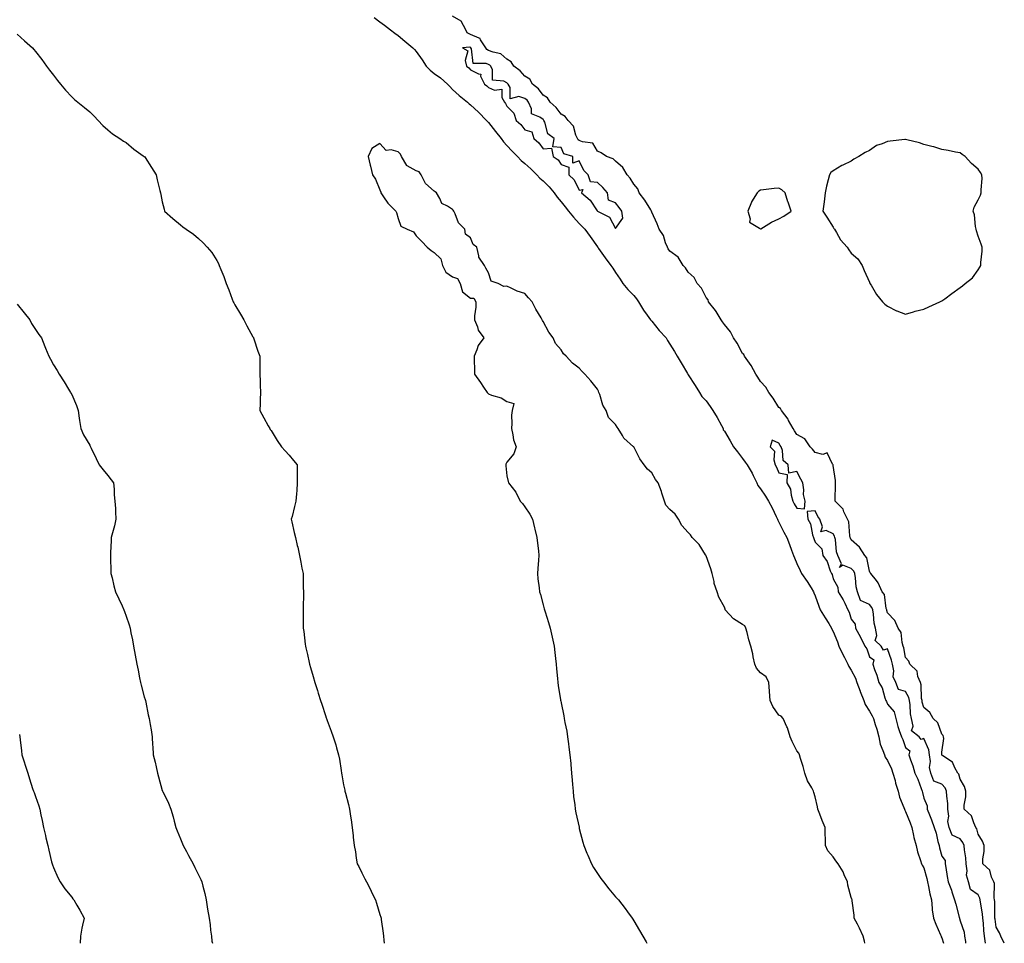
# Model space of a CAD drawing. Units: inches. Extents: x 979043 to 981683, y 7345418 to 7348058.
# Drawn here: x 980779 to 981322, y 7345418 to 7345927 of the extents above; entities that cross this region are included whole.
import ezdxf

# ---------------------------------------------------------------- set-up
doc = ezdxf.new("R2010")
doc.units = ezdxf.units.IN
doc.header["$MEASUREMENT"] = 0
doc.layers.add('Contour_97907345', color=7, linetype='Continuous', true_color=0x9e450e)

msp = doc.modelspace()

# ---------------------------------------------------------------- linework, layer by layer
at = {"layer": 'Contour_97907345'}
for points in [[(980974.88, 7345928.75, 3291), (980978.05, 7345926.38, 3291), (980980.65, 7345924.52, 3291), (980983.9, 7345921.92, 3291), (980986.25, 7345920.12, 3291), (980988.05, 7345918.72, 3291), (980991.84, 7345915.71, 3291), (980996.16, 7345911.92, 3291), (980997.14, 7345911.01, 3291), (980998.05, 7345909.93, 3291), (981001.45, 7345905.32, 3291), (981003.6, 7345901.92, 3291), (981005.85, 7345899.72, 3291), (981008.05, 7345897.77, 3291), (981011.49, 7345895.35, 3291), (981015.34, 7345891.92, 3291), (981016.7, 7345890.58, 3291), (981018.05, 7345889.03, 3291), (981021.71, 7345885.58, 3291), (981026.33, 7345881.92, 3291), (981027.28, 7345881.15, 3291), (981028.05, 7345880.58, 3291), (981032.53, 7345876.41, 3291), (981036.93, 7345871.92, 3291), (981038.05, 7345870.79, 3291), (981041.88, 7345865.75, 3291), (981044.92, 7345861.92, 3291), (981046.32, 7345860.19, 3291), (981048.05, 7345858.14, 3291), (981051.06, 7345854.93, 3291), (981053.87, 7345851.92, 3291), (981056.02, 7345849.89, 3291), (981058.05, 7345848.12, 3291), (981061.28, 7345845.15, 3291), (981064.68, 7345841.92, 3291), (981066.23, 7345840.1, 3291), (981068.05, 7345838.63, 3291), (981071.33, 7345835.2, 3291), (981074.17, 7345831.92, 3291), (981075.76, 7345829.63, 3291), (981078.05, 7345827, 3291), (981080.31, 7345824.18, 3291), (981082.16, 7345821.92, 3291), (981084.77, 7345818.63, 3291), (981088.05, 7345814.98, 3291), (981089.54, 7345813.42, 3291), (981091.04, 7345811.92, 3291), (981093.98, 7345807.85, 3291), (981098.05, 7345802.16, 3291), (981098.15, 7345802.02, 3291), (981098.22, 7345801.92, 3291), (981098.66, 7345801.32, 3291), (981102.33, 7345796.2, 3291), (981105.37, 7345791.92, 3291), (981106.48, 7345790.35, 3291), (981108.05, 7345788.11, 3291), (981110.52, 7345784.39, 3291), (981112.12, 7345781.92, 3291), (981114.72, 7345778.59, 3291), (981118.05, 7345775.34, 3291), (981119.68, 7345773.55, 3291), (981120.72, 7345771.92, 3291), (981123.38, 7345767.25, 3291), (981125.51, 7345764.46, 3291), (981127.37, 7345761.92, 3291), (981127.59, 7345761.47, 3291), (981128.05, 7345761.09, 3291), (981132.18, 7345756.05, 3291), (981135.92, 7345751.92, 3291), (981136.6, 7345750.47, 3291), (981138.05, 7345748.49, 3291), (981140.54, 7345744.41, 3291), (981142.06, 7345741.92, 3291), (981144.3, 7345738.17, 3291), (981147.64, 7345732.33, 3291), (981147.87, 7345731.92, 3291), (981147.91, 7345731.79, 3291), (981148.05, 7345731.64, 3291), (981151.88, 7345725.75, 3291), (981154.39, 7345721.92, 3291), (981155.69, 7345719.55, 3291), (981158.05, 7345717.24, 3291), (981160.26, 7345714.13, 3291), (981161.69, 7345711.92, 3291), (981164.08, 7345707.95, 3291), (981166.39, 7345703.58, 3291), (981167.31, 7345701.92, 3291), (981167.45, 7345701.33, 3291), (981168.05, 7345700.48, 3291), (981171.22, 7345695.09, 3291), (981173.09, 7345691.92, 3291), (981175.31, 7345689.18, 3291), (981178.05, 7345685.51, 3291), (981179.58, 7345683.45, 3291), (981180.63, 7345681.92, 3291), (981183.38, 7345677.25, 3291), (981183.96, 7345676.01, 3291), (981186.02, 7345671.92, 3291), (981186.58, 7345670.44, 3291), (981188.05, 7345668.74, 3291), (981190.78, 7345664.65, 3291), (981192.42, 7345661.92, 3291), (981194.38, 7345658.25, 3291), (981196.62, 7345653.35, 3291), (981197.32, 7345651.92, 3291), (981197.47, 7345651.34, 3291), (981198.05, 7345650.23, 3291), (981200.94, 7345644.81, 3291), (981202.47, 7345641.92, 3291), (981204.06, 7345637.93, 3291), (981205.1, 7345634.87, 3291), (981206.18, 7345631.92, 3291), (981206.72, 7345630.6, 3291), (981208.05, 7345627.47, 3291), (981209.78, 7345623.65, 3291), (981210.63, 7345621.92, 3291), (981213.77, 7345617.65, 3291), (981215.92, 7345614.05, 3291), (981217.26, 7345611.92, 3291), (981217.46, 7345611.33, 3291), (981218.05, 7345609.73, 3291), (981220.12, 7345603.99, 3291), (981220.97, 7345601.92, 3291), (981223.66, 7345597.52, 3291), (981225.64, 7345594.34, 3291), (981227.13, 7345591.92, 3291), (981227.41, 7345591.28, 3291), (981228.05, 7345590.06, 3291), (981230.46, 7345584.33, 3291), (981231.28, 7345581.92, 3291), (981233.42, 7345577.3, 3291), (981234.29, 7345575.67, 3291), (981236.22, 7345571.92, 3291), (981236.73, 7345570.61, 3291), (981238.05, 7345568.68, 3291), (981240.38, 7345564.26, 3291), (981241.14, 7345561.92, 3291), (981242.96, 7345557.01, 3291), (981243.01, 7345556.88, 3291), (981244.98, 7345551.92, 3291), (981245.78, 7345549.66, 3291), (981248.05, 7345546.02, 3291), (981249.59, 7345543.46, 3291), (981250.34, 7345541.92, 3291), (981251.27, 7345538.7, 3291), (981252.22, 7345536.09, 3291), (981253.19, 7345531.92, 3291), (981254.05, 7345527.92, 3291), (981255.55, 7345524.42, 3291), (981256.32, 7345521.92, 3291), (981256.73, 7345520.6, 3291), (981258.05, 7345518.76, 3291), (981260.3, 7345514.17, 3291), (981261.04, 7345511.92, 3291), (981262.21, 7345507.76, 3291), (981262.53, 7345506.41, 3291), (981263.96, 7345501.92, 3291), (981264.72, 7345498.59, 3291), (981267.1, 7345492.87, 3291), (981267.4, 7345491.92, 3291), (981267.55, 7345491.43, 3291), (981268.05, 7345490.77, 3291), (981270.6, 7345484.47, 3291), (981271.44, 7345481.92, 3291), (981272.42, 7345477.55, 3291), (981272.55, 7345476.42, 3291), (981273.88, 7345471.92, 3291), (981274.5, 7345468.37, 3291), (981276.29, 7345463.68, 3291), (981276.73, 7345461.92, 3291), (981277.2, 7345461.07, 3291), (981278.05, 7345459.56, 3291), (981279.82, 7345453.69, 3291), (981280.13, 7345451.92, 3291), (981280.71, 7345449.27, 3291), (981281.44, 7345445.31, 3291), (981282.23, 7345441.92, 3291), (981282.73, 7345437.24, 3291), (981282.65, 7345436.52, 3291), (981283.45, 7345431.92, 3291), (981284.75, 7345428.61, 3291), (981287.24, 7345422.73, 3291), (981287.57, 7345421.92, 3291), (981287.68, 7345421.55, 3291), (981288.05, 7345420.94, 3291), (981288.92, 7345418, 3291)], [(981322.46, 7345418, 3291), (981320.46, 7345421.92, 3291), (981319.9, 7345423.77, 3291), (981318.05, 7345426.92, 3291), (981317.36, 7345431.23, 3291), (981317.29, 7345431.92, 3291), (981317.22, 7345432.75, 3291), (981317.19, 7345441.07, 3291), (981317.11, 7345441.92, 3291), (981316.88, 7345443.1, 3291), (981317.04, 7345450.91, 3291), (981316.68, 7345451.92, 3291), (981315.48, 7345454.49, 3291), (981314.5, 7345458.37, 3291), (981310.61, 7345461.92, 3291), (981310.65, 7345464.52, 3291), (981311.34, 7345468.63, 3291), (981311.38, 7345471.92, 3291), (981310.51, 7345474.38, 3291), (981308.05, 7345478.15, 3291), (981307.3, 7345481.17, 3291), (981306.82, 7345481.92, 3291), (981305.59, 7345484.39, 3291), (981304.39, 7345488.26, 3291), (981300.29, 7345491.92, 3291), (981300.33, 7345494.2, 3291), (981301.26, 7345498.71, 3291), (981301.29, 7345501.92, 3291), (981300.56, 7345504.43, 3291), (981298.05, 7345508.47, 3291), (981297.36, 7345511.23, 3291), (981296.8, 7345511.92, 3291), (981295.11, 7345514.86, 3291), (981293.96, 7345517.83, 3291), (981288.58, 7345521.39, 3291), (981288.05, 7345521.8, 3291), (981288.01, 7345521.88, 3291), (981288.01, 7345521.92, 3291), (981288, 7345521.97, 3291), (981288.05, 7345523.47, 3291), (981289.06, 7345530.91, 3291), (981288.98, 7345531.92, 3291), (981288.7, 7345532.57, 3291), (981288.05, 7345533.38, 3291), (981285.82, 7345539.69, 3291), (981283.26, 7345541.92, 3291), (981281.38, 7345545.25, 3291), (981278.05, 7345548.12, 3291), (981277.23, 7345551.1, 3291), (981277.1, 7345551.92, 3291), (981276.85, 7345553.12, 3291), (981276.66, 7345560.53, 3291), (981276.18, 7345561.92, 3291), (981274.84, 7345565.13, 3291), (981274.32, 7345568.18, 3291), (981270.44, 7345571.92, 3291), (981269.71, 7345573.58, 3291), (981268.05, 7345575.67, 3291), (981267.05, 7345580.92, 3291), (981266.75, 7345581.92, 3291), (981266.12, 7345583.86, 3291), (981265.51, 7345589.38, 3291), (981263.87, 7345591.92, 3291), (981262.14, 7345596.01, 3291), (981258.05, 7345600.31, 3291), (981257.65, 7345601.52, 3291), (981257.58, 7345601.92, 3291), (981257.32, 7345602.65, 3291), (981256.45, 7345610.32, 3291), (981255.14, 7345611.92, 3291), (981252.97, 7345616.84, 3291), (981251.93, 7345618.04, 3291), (981248.76, 7345621.92, 3291), (981248.52, 7345622.38, 3291), (981248.05, 7345623.27, 3291), (981246.71, 7345630.58, 3291), (981245.57, 7345631.92, 3291), (981242.62, 7345636.49, 3291), (981238.05, 7345640.48, 3291), (981237.56, 7345641.43, 3291), (981237.44, 7345641.92, 3291), (981237.21, 7345642.76, 3291), (981236.65, 7345650.52, 3291), (981235.95, 7345651.92, 3291), (981234.02, 7345655.95, 3291), (981233.57, 7345657.44, 3291), (981229.24, 7345661.92, 3291), (981229.23, 7345663.1, 3291), (981229.36, 7345670.62, 3291), (981229.35, 7345671.92, 3291), (981229.4, 7345673.27, 3291), (981228.05, 7345681.5, 3291), (981228.01, 7345681.88, 3291), (981227.98, 7345681.92, 3291), (981227.65, 7345682.32, 3291), (981224.72, 7345688.59, 3291), (981222.3, 7345687.67, 3291), (981218.05, 7345688.67, 3291), (981216.68, 7345690.55, 3291), (981215.34, 7345691.92, 3291), (981212.47, 7345696.35, 3291), (981208.05, 7345698.68, 3291), (981206.75, 7345700.62, 3291), (981205.92, 7345701.92, 3291), (981203.52, 7345706.45, 3291), (981203.24, 7345707.1, 3291), (981199.54, 7345711.92, 3291), (981199.09, 7345712.96, 3291), (981198.05, 7345713.64, 3291), (981194.9, 7345718.77, 3291), (981192.49, 7345721.92, 3291), (981190.99, 7345724.86, 3291), (981188.05, 7345727.84, 3291), (981186.51, 7345730.38, 3291), (981185.48, 7345731.92, 3291), (981182.9, 7345736.77, 3291), (981181.93, 7345738.04, 3291), (981179.1, 7345741.92, 3291), (981178.84, 7345742.72, 3291), (981178.05, 7345743.29, 3291), (981175.11, 7345748.99, 3291), (981173.02, 7345751.92, 3291), (981171.37, 7345755.24, 3291), (981168.05, 7345759.3, 3291), (981167.01, 7345760.88, 3291), (981166.25, 7345761.92, 3291), (981163.47, 7345766.5, 3291), (981163.17, 7345767.04, 3291), (981159.35, 7345771.92, 3291), (981159.14, 7345773.01, 3291), (981158.05, 7345774.17, 3291), (981155.49, 7345779.36, 3291), (981153.13, 7345781.92, 3291), (981151.47, 7345785.34, 3291), (981148.05, 7345788.12, 3291), (981146.65, 7345790.52, 3291), (981145.32, 7345791.92, 3291), (981142.61, 7345796.48, 3291), (981138.05, 7345799.74, 3291), (981137.14, 7345801.01, 3291), (981136.65, 7345801.92, 3291), (981135.64, 7345804.33, 3291), (981134.53, 7345808.41, 3291), (981132.01, 7345811.92, 3291), (981131.05, 7345814.91, 3291), (981128.05, 7345821.31, 3291), (981127.9, 7345821.77, 3291), (981127.83, 7345821.92, 3291), (981127.41, 7345822.56, 3291), (981124.11, 7345827.98, 3291), (981120.97, 7345831.92, 3291), (981120.28, 7345834.14, 3291), (981118.05, 7345836.8, 3291), (981116.17, 7345840.04, 3291), (981114.42, 7345841.92, 3291), (981112.05, 7345845.93, 3291), (981108.05, 7345849.44, 3291), (981106.77, 7345850.65, 3291), (981102.96, 7345851.92, 3291), (981100.09, 7345853.97, 3291), (981098.05, 7345854.93, 3291), (981095.42, 7345859.3, 3291), (981089.89, 7345860.08, 3291), (981088.05, 7345860.91, 3291), (981087.41, 7345861.28, 3291), (981087, 7345861.92, 3291), (981086.12, 7345863.85, 3291), (981084.83, 7345868.7, 3291), (981081.85, 7345871.92, 3291), (981080.29, 7345874.16, 3291), (981078.05, 7345875.29, 3291), (981075.21, 7345879.08, 3291), (981071.92, 7345881.92, 3291), (981070.53, 7345884.4, 3291), (981068.05, 7345885.92, 3291), (981065.53, 7345889.4, 3291), (981062.3, 7345891.92, 3291), (981060.76, 7345894.63, 3291), (981058.05, 7345896.24, 3291), (981055.42, 7345899.29, 3291), (981051.9, 7345901.92, 3291), (981050.45, 7345904.32, 3291), (981048.05, 7345905.63, 3291), (981044.84, 7345908.7, 3291), (981040.45, 7345909.52, 3291), (981038.05, 7345910.52, 3291), (981037.09, 7345910.96, 3291), (981036.57, 7345911.92, 3291), (981033.59, 7345916.39, 3291), (981033.3, 7345917.17, 3291), (981032.77, 7345917.2, 3291), (981028.05, 7345919.32, 3291), (981026.27, 7345920.14, 3291), (981025.38, 7345921.92, 3291), (981022.82, 7345926.69, 3291), (981018.05, 7345929.36, 3291)], [(980778.05, 7345919.54, 3290), (980781.99, 7345915.86, 3290), (980786.37, 7345911.92, 3290), (980787.17, 7345911.04, 3290), (980788.05, 7345909.98, 3290), (980791.56, 7345905.43, 3290), (980794.21, 7345901.92, 3290), (980795.81, 7345899.68, 3290), (980798.05, 7345896.94, 3290), (980800.16, 7345894.02, 3290), (980801.92, 7345891.92, 3290), (980804.67, 7345888.54, 3290), (980808.05, 7345884.86, 3290), (980809.55, 7345883.42, 3290), (980811.46, 7345881.92, 3290), (980815.12, 7345878.99, 3290), (980818.05, 7345876.65, 3290), (980820.37, 7345874.24, 3290), (980822.75, 7345871.92, 3290), (980825.28, 7345869.15, 3290), (980828.05, 7345866.64, 3290), (980830.64, 7345864.51, 3290), (980834.6, 7345861.92, 3290), (980836.67, 7345860.55, 3290), (980838.05, 7345859.74, 3290), (980842.28, 7345856.14, 3290), (980847.56, 7345852.41, 3290), (980848.05, 7345852.05, 3290), (980848.12, 7345851.99, 3290), (980848.21, 7345851.92, 3290), (980848.5, 7345851.48, 3290), (980852.04, 7345845.91, 3290), (980854.67, 7345841.92, 3290), (980855.19, 7345839.06, 3290), (980856.71, 7345833.25, 3290), (980856.99, 7345831.92, 3290), (980857.17, 7345831.04, 3290), (980858.05, 7345826.92, 3290), (980859.01, 7345822.88, 3290), (980859.28, 7345821.92, 3290), (980863.92, 7345817.79, 3290), (980868.05, 7345814.23, 3290), (980869.36, 7345813.22, 3290), (980871.17, 7345811.92, 3290), (980875.33, 7345809.19, 3290), (980878.05, 7345806.8, 3290), (980880.61, 7345804.48, 3290), (980882.87, 7345801.92, 3290), (980885.28, 7345799.14, 3290), (980888.05, 7345794.7, 3290), (980889.05, 7345792.91, 3290), (980889.46, 7345791.92, 3290), (980890.35, 7345789.62, 3290), (980892.01, 7345785.87, 3290), (980893.26, 7345781.92, 3290), (980894.65, 7345778.52, 3290), (980896.58, 7345773.4, 3290), (980897.15, 7345771.92, 3290), (980897.44, 7345771.32, 3290), (980898.05, 7345770.21, 3290), (980901.13, 7345765, 3290), (980902.95, 7345761.92, 3290), (980904.65, 7345758.52, 3290), (980908.05, 7345752.5, 3290), (980908.26, 7345752.13, 3290), (980908.36, 7345751.92, 3290), (980908.53, 7345751.45, 3290), (980910.82, 7345744.7, 3290), (980911.76, 7345741.92, 3290), (980911.78, 7345738.19, 3290), (980911.75, 7345735.62, 3290), (980911.77, 7345731.92, 3290), (980911.97, 7345728.01, 3290), (980912.07, 7345725.94, 3290), (980912.27, 7345721.92, 3290), (980912.07, 7345717.9, 3290), (980911.98, 7345715.85, 3290), (980911.83, 7345711.92, 3290), (980913.97, 7345707.84, 3290), (980916.44, 7345703.53, 3290), (980917.35, 7345701.92, 3290), (980917.59, 7345701.46, 3290), (980918.05, 7345700.81, 3290), (980921.42, 7345695.29, 3290), (980923.81, 7345691.92, 3290), (980925.75, 7345689.62, 3290), (980928.05, 7345687.35, 3290), (980930.45, 7345684.32, 3290), (980932.41, 7345681.92, 3290), (980932.44, 7345677.53, 3290), (980932.41, 7345676.28, 3290), (980932.48, 7345671.92, 3290), (980932.24, 7345667.73, 3290), (980932.01, 7345665.88, 3290), (980931.73, 7345661.92, 3290), (980930.98, 7345658.99, 3290), (980929.59, 7345653.46, 3290), (980929.2, 7345651.92, 3290), (980929.56, 7345650.4, 3290), (980930.81, 7345644.68, 3290), (980931.53, 7345641.92, 3290), (980932.51, 7345637.46, 3290), (980932.72, 7345636.59, 3290), (980933.67, 7345631.92, 3290), (980934.42, 7345628.29, 3290), (980935.06, 7345624.91, 3290), (980935.68, 7345621.92, 3290), (980935.77, 7345619.64, 3290), (980935.76, 7345614.21, 3290), (980935.85, 7345611.92, 3290), (980935.83, 7345609.7, 3290), (980935.75, 7345604.22, 3290), (980935.72, 7345601.92, 3290), (980935.74, 7345599.61, 3290), (980935.8, 7345594.17, 3290), (980935.82, 7345591.92, 3290), (980936.04, 7345589.91, 3290), (980936.88, 7345583.09, 3290), (980937.01, 7345581.92, 3290), (980937.2, 7345581.07, 3290), (980938.05, 7345577.27, 3290), (980939.05, 7345572.92, 3290), (980939.3, 7345571.92, 3290), (980939.81, 7345570.16, 3290), (980941.28, 7345565.16, 3290), (980942.21, 7345561.92, 3290), (980943.58, 7345557.45, 3290), (980944.06, 7345555.91, 3290), (980945.29, 7345551.92, 3290), (980945.96, 7345549.84, 3290), (980948.05, 7345543.68, 3290), (980948.51, 7345542.38, 3290), (980948.68, 7345541.92, 3290), (980949.05, 7345540.92, 3290), (980951.2, 7345535.07, 3290), (980952.36, 7345531.92, 3290), (980953.68, 7345527.56, 3290), (980954.17, 7345525.8, 3290), (980955.31, 7345521.92, 3290), (980955.72, 7345519.58, 3290), (980956.65, 7345513.31, 3290), (980956.9, 7345511.92, 3290), (980957.06, 7345510.93, 3290), (980958.05, 7345505.45, 3290), (980958.66, 7345502.53, 3290), (980958.79, 7345501.92, 3290), (980959.06, 7345500.91, 3290), (980960.65, 7345494.52, 3290), (980961.36, 7345491.92, 3290), (980961.87, 7345488.11, 3290), (980962.23, 7345486.09, 3290), (980962.75, 7345481.92, 3290), (980963.36, 7345477.23, 3290), (980963.36, 7345476.6, 3290), (980963.81, 7345471.92, 3290), (980964.56, 7345468.43, 3290), (980965.03, 7345464.94, 3290), (980965.6, 7345461.92, 3290), (980966.44, 7345460.31, 3290), (980968.05, 7345456.9, 3290), (980969.77, 7345453.64, 3290), (980970.61, 7345451.92, 3290), (980973.15, 7345447.02, 3290), (980973.33, 7345446.64, 3290), (980975.64, 7345441.92, 3290), (980976.22, 7345440.09, 3290), (980978.05, 7345433.86, 3290), (980978.55, 7345432.42, 3290), (980978.69, 7345431.92, 3290), (980978.8, 7345431.17, 3290), (980979.79, 7345423.65, 3290), (980980.05, 7345421.92, 3290), (980980.26, 7345419.71, 3290), (980980.4, 7345418, 3290)], [(981245.55, 7345418, 3291), (981245.26, 7345419.13, 3291), (981244.59, 7345421.92, 3291), (981242.56, 7345426.43, 3291), (981241.44, 7345428.53, 3291), (981239.73, 7345431.92, 3291), (981239.72, 7345433.59, 3291), (981238.63, 7345441.35, 3291), (981238.62, 7345441.92, 3291), (981238.41, 7345442.29, 3291), (981238.05, 7345443.18, 3291), (981236.17, 7345450.04, 3291), (981235.92, 7345451.92, 3291), (981234.17, 7345455.8, 3291), (981233.58, 7345457.44, 3291), (981230.77, 7345461.92, 3291), (981229.59, 7345463.47, 3291), (981228.05, 7345465.73, 3291), (981225.11, 7345468.98, 3291), (981223.87, 7345471.92, 3291), (981223.79, 7345476.18, 3291), (981223.73, 7345477.6, 3291), (981223.66, 7345481.92, 3291), (981221.95, 7345485.81, 3291), (981220.67, 7345489.31, 3291), (981219.62, 7345491.92, 3291), (981219.44, 7345493.31, 3291), (981218.05, 7345498.83, 3291), (981217.37, 7345501.24, 3291), (981217.18, 7345501.92, 3291), (981216.27, 7345503.69, 3291), (981213.83, 7345507.7, 3291), (981212.42, 7345511.92, 3291), (981211.57, 7345515.44, 3291), (981209.98, 7345519.99, 3291), (981209.43, 7345521.92, 3291), (981209.04, 7345522.91, 3291), (981208.05, 7345524.22, 3291), (981205.38, 7345529.25, 3291), (981204.37, 7345531.92, 3291), (981202.91, 7345536.79, 3291), (981202.58, 7345537.39, 3291), (981200.56, 7345541.92, 3291), (981199.36, 7345543.23, 3291), (981198.05, 7345543.93, 3291), (981194.76, 7345548.63, 3291), (981193.3, 7345551.92, 3291), (981192.99, 7345556.86, 3291), (981192.96, 7345557, 3291), (981192.57, 7345561.92, 3291), (981191.17, 7345565.05, 3291), (981188.05, 7345567.25, 3291), (981185.85, 7345569.72, 3291), (981184.87, 7345571.92, 3291), (981183.97, 7345576, 3291), (981183.73, 7345577.6, 3291), (981182.59, 7345581.92, 3291), (981181.61, 7345585.48, 3291), (981180.61, 7345589.36, 3291), (981179.92, 7345591.92, 3291), (981179.31, 7345593.18, 3291), (981178.05, 7345593.79, 3291), (981173.13, 7345597, 3291), (981168.52, 7345601.92, 3291), (981168.45, 7345602.32, 3291), (981168.05, 7345603.39, 3291), (981165.05, 7345608.93, 3291), (981164.11, 7345611.92, 3291), (981162.51, 7345616.39, 3291), (981162.42, 7345617.54, 3291), (981161.4, 7345621.92, 3291), (981160.68, 7345624.55, 3291), (981158.05, 7345631.69, 3291), (981157.97, 7345631.84, 3291), (981157.92, 7345631.92, 3291), (981157.66, 7345632.31, 3291), (981154.09, 7345637.96, 3291), (981150.33, 7345641.92, 3291), (981149.38, 7345643.25, 3291), (981148.05, 7345644.59, 3291), (981144.62, 7345648.49, 3291), (981142.79, 7345651.92, 3291), (981140.88, 7345654.76, 3291), (981138.05, 7345657.34, 3291), (981135.85, 7345659.72, 3291), (981135.08, 7345661.92, 3291), (981133.62, 7345666.36, 3291), (981133.36, 7345667.23, 3291), (981131.6, 7345671.92, 3291), (981129.98, 7345673.85, 3291), (981128.05, 7345677.43, 3291), (981125.73, 7345679.6, 3291), (981123.81, 7345681.92, 3291), (981121.4, 7345685.27, 3291), (981118.05, 7345691.81, 3291), (981117.99, 7345691.86, 3291), (981117.96, 7345691.92, 3291), (981112.69, 7345696.56, 3291), (981111.94, 7345698.04, 3291), (981109.51, 7345701.92, 3291), (981108.87, 7345702.74, 3291), (981108.05, 7345704.24, 3291), (981104.1, 7345707.97, 3291), (981102.84, 7345711.92, 3291), (981101.04, 7345714.91, 3291), (981099.31, 7345720.66, 3291), (981098.79, 7345721.92, 3291), (981098.66, 7345722.53, 3291), (981098.05, 7345723.58, 3291), (981094.36, 7345728.23, 3291), (981091.17, 7345731.92, 3291), (981089.54, 7345733.42, 3291), (981088.05, 7345735.23, 3291), (981084.21, 7345738.09, 3291), (981080.72, 7345741.92, 3291), (981079.34, 7345743.21, 3291), (981078.05, 7345745.3, 3291), (981074.99, 7345748.86, 3291), (981073.69, 7345751.92, 3291), (981071.25, 7345755.13, 3291), (981068.05, 7345761.08, 3291), (981067.68, 7345761.55, 3291), (981067.6, 7345761.92, 3291), (981067.01, 7345762.97, 3291), (981064.02, 7345767.89, 3291), (981062.06, 7345771.92, 3291), (981060.09, 7345773.97, 3291), (981058.05, 7345776.5, 3291), (981053.85, 7345777.72, 3291), (981050.55, 7345779.42, 3291), (981048.05, 7345780.45, 3291), (981046.38, 7345780.26, 3291), (981043.22, 7345781.92, 3291), (981039.41, 7345783.28, 3291), (981038.05, 7345787.78, 3291), (981036.46, 7345790.33, 3291), (981035.77, 7345791.92, 3291), (981032.57, 7345796.44, 3291), (981032.68, 7345797.29, 3291), (981031.57, 7345801.92, 3291), (981029.57, 7345803.44, 3291), (981028.05, 7345807.16, 3291), (981025.33, 7345809.2, 3291), (981024.89, 7345811.92, 3291), (981021.47, 7345815.34, 3291), (981019.52, 7345820.44, 3291), (981018.75, 7345821.92, 3291), (981018.49, 7345822.36, 3291), (981018.05, 7345822.82, 3291), (981015.41, 7345824.56, 3291), (981012.16, 7345826.03, 3291), (981011.05, 7345828.92, 3291), (981009.23, 7345831.92, 3291), (981008.62, 7345832.49, 3291), (981008.05, 7345832.8, 3291), (981003.22, 7345837.09, 3291), (981000.76, 7345841.92, 3291), (980999.67, 7345843.54, 3291), (980998.05, 7345844.11, 3291), (980993.15, 7345846.82, 3291), (980992.99, 7345846.86, 3291), (980992.94, 7345847.03, 3291), (980990.04, 7345851.92, 3291), (980989.4, 7345853.27, 3291), (980988.05, 7345854.6, 3291), (980984.27, 7345855.7, 3291), (980981.52, 7345855.39, 3291), (980978.05, 7345859.15, 3291), (980973.57, 7345856.4, 3291), (980971.5, 7345851.92, 3291), (980972.7, 7345847.27, 3291), (980972.85, 7345846.72, 3291), (980974.05, 7345841.92, 3291), (980975.58, 7345839.44, 3291), (980978.05, 7345833.69, 3291), (980978.54, 7345832.41, 3291), (980978.66, 7345831.92, 3291), (980980.12, 7345829.85, 3291), (980982.43, 7345826.31, 3291), (980986.9, 7345821.92, 3291), (980987.24, 7345821.1, 3291), (980988.05, 7345817.86, 3291), (980989.68, 7345813.55, 3291), (980993.01, 7345811.92, 3291), (980996.59, 7345810.46, 3291), (980998.05, 7345808.34, 3291), (981001.18, 7345805.06, 3291), (981004.04, 7345801.92, 3291), (981006.26, 7345800.13, 3291), (981008.05, 7345799.08, 3291), (981011.66, 7345795.53, 3291), (981012.63, 7345791.92, 3291), (981014.37, 7345788.24, 3291), (981018.05, 7345785.71, 3291), (981020.91, 7345784.78, 3291), (981022.26, 7345781.92, 3291), (981023.54, 7345777.41, 3291), (981028.05, 7345773.88, 3291), (981029.92, 7345773.8, 3291), (981031.01, 7345771.92, 3291), (981031.01, 7345768.96, 3291), (981030.31, 7345764.18, 3291), (981030.3, 7345761.92, 3291), (981031.86, 7345758.12, 3291), (981032.32, 7345756.19, 3291), (981035.37, 7345751.92, 3291), (981032.24, 7345747.73, 3291), (981031.55, 7345745.42, 3291), (981029.99, 7345741.92, 3291), (981029.99, 7345739.98, 3291), (981030.26, 7345734.12, 3291), (981030.24, 7345731.92, 3291), (981033.49, 7345727.36, 3291), (981035.25, 7345724.72, 3291), (981037.15, 7345721.92, 3291), (981037.61, 7345721.48, 3291), (981038.05, 7345721.05, 3291), (981039.54, 7345720.43, 3291), (981045.03, 7345718.91, 3291), (981048.05, 7345716.79, 3291), (981051.88, 7345715.74, 3291), (981051.05, 7345711.92, 3291), (981050.73, 7345709.25, 3291), (981050.82, 7345704.7, 3291), (981050.57, 7345701.92, 3291), (981051.45, 7345698.52, 3291), (981051.77, 7345695.64, 3291), (981053.26, 7345691.92, 3291), (981051.92, 7345688.05, 3291), (981048.05, 7345683.39, 3291), (981047.61, 7345682.35, 3291), (981047.45, 7345681.92, 3291), (981047.5, 7345681.38, 3291), (981048.05, 7345675.86, 3291), (981048.89, 7345672.76, 3291), (981049.01, 7345671.92, 3291), (981053.05, 7345666.92, 3291), (981055.48, 7345661.92, 3291), (981056.72, 7345660.6, 3291), (981058.05, 7345658.84, 3291), (981060.79, 7345654.67, 3291), (981062.25, 7345651.92, 3291), (981063.31, 7345647.19, 3291), (981063.51, 7345646.46, 3291), (981064.61, 7345641.92, 3291), (981064.91, 7345638.78, 3291), (981065.51, 7345634.46, 3291), (981065.76, 7345631.92, 3291), (981065.53, 7345629.4, 3291), (981065.19, 7345624.78, 3291), (981064.91, 7345621.92, 3291), (981065.21, 7345619.08, 3291), (981065.93, 7345614.03, 3291), (981066.18, 7345611.92, 3291), (981066.58, 7345610.45, 3291), (981068.05, 7345604.71, 3291), (981068.67, 7345602.53, 3291), (981068.81, 7345601.92, 3291), (981069.14, 7345600.83, 3291), (981071.12, 7345594.99, 3291), (981071.93, 7345591.92, 3291), (981073.08, 7345586.95, 3291), (981073.1, 7345586.88, 3291), (981074.17, 7345581.92, 3291), (981074.6, 7345578.47, 3291), (981074.92, 7345575.06, 3291), (981075.28, 7345571.92, 3291), (981075.47, 7345569.34, 3291), (981075.97, 7345564, 3291), (981076.14, 7345561.92, 3291), (981076.42, 7345560.29, 3291), (981077.68, 7345552.29, 3291), (981077.74, 7345551.92, 3291), (981077.81, 7345551.67, 3291), (981078.05, 7345550.56, 3291), (981079.53, 7345543.4, 3291), (981079.78, 7345541.92, 3291), (981080.11, 7345539.85, 3291), (981081.08, 7345534.94, 3291), (981081.55, 7345531.92, 3291), (981082.02, 7345527.95, 3291), (981082.25, 7345526.12, 3291), (981082.81, 7345521.92, 3291), (981083.3, 7345517.17, 3291), (981083.34, 7345516.62, 3291), (981083.79, 7345511.92, 3291), (981084.12, 7345507.99, 3291), (981084.28, 7345505.69, 3291), (981084.59, 7345501.92, 3291), (981084.93, 7345498.8, 3291), (981085.49, 7345494.48, 3291), (981085.77, 7345491.92, 3291), (981086.1, 7345489.97, 3291), (981087.9, 7345482.07, 3291), (981087.95, 7345481.82, 3291), (981088.05, 7345481.42, 3291), (981089.95, 7345473.82, 3291), (981090.6, 7345471.92, 3291), (981092.27, 7345467.7, 3291), (981092.68, 7345466.55, 3291), (981094.82, 7345461.92, 3291), (981095.96, 7345459.84, 3291), (981098.05, 7345456.53, 3291), (981099.92, 7345453.8, 3291), (981101.42, 7345451.92, 3291), (981104.27, 7345448.14, 3291), (981108.05, 7345443.59, 3291), (981108.87, 7345442.75, 3291), (981109.66, 7345441.92, 3291), (981113.27, 7345437.15, 3291), (981114.64, 7345435.33, 3291), (981117.2, 7345431.92, 3291), (981117.5, 7345431.37, 3291), (981118.05, 7345430.37, 3291), (981121.16, 7345425.03, 3291), (981123.15, 7345421.92, 3291), (981124.89, 7345418.76, 3291), (981125.27, 7345418, 3291)], [(980778.05, 7345770.56, 3289), (980781.88, 7345765.74, 3289), (980784.88, 7345761.92, 3289), (980785.98, 7345759.85, 3289), (980788.05, 7345756.55, 3289), (980789.98, 7345753.85, 3289), (980791.35, 7345751.92, 3289), (980793.27, 7345747.14, 3289), (980793.6, 7345746.37, 3289), (980795.41, 7345741.92, 3289), (980796.32, 7345740.19, 3289), (980798.05, 7345737.18, 3289), (980800.03, 7345733.9, 3289), (980801.16, 7345731.92, 3289), (980803.92, 7345727.79, 3289), (980806.23, 7345723.73, 3289), (980807.31, 7345721.92, 3289), (980807.6, 7345721.47, 3289), (980808.05, 7345720.64, 3289), (980810.72, 7345714.59, 3289), (980811.67, 7345711.92, 3289), (980812.24, 7345707.73, 3289), (980812.44, 7345706.31, 3289), (980813.02, 7345701.92, 3289), (980814.66, 7345698.53, 3289), (980818.05, 7345692.69, 3289), (980818.32, 7345692.2, 3289), (980818.48, 7345691.92, 3289), (980818.88, 7345691.09, 3289), (980821.57, 7345685.43, 3289), (980823.2, 7345681.92, 3289), (980825.36, 7345679.23, 3289), (980828.05, 7345676.02, 3289), (980829.84, 7345673.71, 3289), (980831.09, 7345671.92, 3289), (980831.4, 7345668.57, 3289), (980831.54, 7345665.41, 3289), (980831.89, 7345661.92, 3289), (980832.14, 7345657.83, 3289), (980832.22, 7345656.09, 3289), (980832.49, 7345651.92, 3289), (980831.6, 7345648.37, 3289), (980830.55, 7345644.42, 3289), (980829.91, 7345641.92, 3289), (980829.81, 7345640.16, 3289), (980829.53, 7345633.41, 3289), (980829.46, 7345631.92, 3289), (980829.55, 7345630.42, 3289), (980829.6, 7345623.48, 3289), (980829.72, 7345621.92, 3289), (980830.3, 7345619.67, 3289), (980831.29, 7345615.16, 3289), (980832.21, 7345611.92, 3289), (980834.1, 7345607.97, 3289), (980835.85, 7345604.11, 3289), (980836.87, 7345601.92, 3289), (980837.22, 7345601.09, 3289), (980838.05, 7345598.54, 3289), (980839.76, 7345593.63, 3289), (980840.25, 7345591.92, 3289), (980840.69, 7345589.28, 3289), (980841.55, 7345585.41, 3289), (980842.07, 7345581.92, 3289), (980843.1, 7345576.97, 3289), (980843.12, 7345576.86, 3289), (980844.02, 7345571.92, 3289), (980844.73, 7345568.6, 3289), (980845.55, 7345564.42, 3289), (980846.07, 7345561.92, 3289), (980846.45, 7345560.32, 3289), (980848.05, 7345553.89, 3289), (980848.53, 7345552.4, 3289), (980848.68, 7345551.92, 3289), (980848.87, 7345551.09, 3289), (980850.25, 7345544.11, 3289), (980850.76, 7345541.92, 3289), (980851.35, 7345538.61, 3289), (980851.89, 7345535.76, 3289), (980852.52, 7345531.92, 3289), (980852.72, 7345527.26, 3289), (980852.75, 7345526.62, 3289), (980852.91, 7345521.92, 3289), (980854.02, 7345517.89, 3289), (980854.58, 7345515.38, 3289), (980855.46, 7345511.92, 3289), (980856.02, 7345509.89, 3289), (980858.05, 7345502.31, 3289), (980858.15, 7345502.02, 3289), (980858.18, 7345501.92, 3289), (980858.27, 7345501.69, 3289), (980861.37, 7345495.24, 3289), (980862.74, 7345491.92, 3289), (980863.95, 7345487.82, 3289), (980864.61, 7345485.35, 3289), (980865.57, 7345481.92, 3289), (980866.19, 7345480.07, 3289), (980868.05, 7345475.55, 3289), (980869.09, 7345472.96, 3289), (980869.56, 7345471.92, 3289), (980871.37, 7345468.6, 3289), (980872.55, 7345466.43, 3289), (980875.01, 7345461.92, 3289), (980876.04, 7345459.9, 3289), (980878.05, 7345455.86, 3289), (980879.3, 7345453.17, 3289), (980879.87, 7345451.92, 3289), (980880.41, 7345449.56, 3289), (980881.53, 7345445.4, 3289), (980882.26, 7345441.92, 3289), (980883.05, 7345436.92, 3289), (980883.86, 7345431.92, 3289), (980884.4, 7345428.27, 3289), (980884.67, 7345425.3, 3289), (980885.12, 7345421.92, 3289), (980885.37, 7345419.24, 3289), (980885.78, 7345418, 3289)], [(981312.03, 7345418, 3292), (981311.51, 7345421.92, 3292), (981311.15, 7345425.02, 3292), (981310.91, 7345429.06, 3292), (981310.61, 7345431.92, 3292), (981310.42, 7345434.29, 3292), (981309.33, 7345440.64, 3292), (981309.21, 7345441.92, 3292), (981309.02, 7345442.88, 3292), (981308.05, 7345444.66, 3292), (981303.83, 7345447.7, 3292), (981302.68, 7345451.92, 3292), (981301.65, 7345455.53, 3292), (981301.97, 7345458.01, 3292), (981301.39, 7345461.92, 3292), (981301.21, 7345465.08, 3292), (981300.44, 7345469.53, 3292), (981300.28, 7345471.92, 3292), (981299.64, 7345473.52, 3292), (981298.05, 7345475.7, 3292), (981293.73, 7345477.6, 3292), (981292.14, 7345481.92, 3292), (981291.31, 7345485.18, 3292), (981291.81, 7345488.17, 3292), (981291.32, 7345491.92, 3292), (981291.23, 7345495.1, 3292), (981290.72, 7345499.25, 3292), (981290.62, 7345501.92, 3292), (981289.86, 7345503.72, 3292), (981288.05, 7345505.83, 3292), (981283.53, 7345507.4, 3292), (981281.96, 7345511.92, 3292), (981281.18, 7345515.05, 3292), (981281.67, 7345518.3, 3292), (981281.21, 7345521.92, 3292), (981280.77, 7345524.64, 3292), (981278.05, 7345530.97, 3292), (981276.57, 7345530.43, 3292), (981275.48, 7345531.92, 3292), (981271.25, 7345535.12, 3292), (981272.17, 7345537.8, 3292), (981271.27, 7345541.92, 3292), (981270.76, 7345544.63, 3292), (981270.46, 7345549.51, 3292), (981270.09, 7345551.92, 3292), (981269.73, 7345553.6, 3292), (981268.05, 7345556.92, 3292), (981264.12, 7345558, 3292), (981262.63, 7345561.92, 3292), (981261.16, 7345565.03, 3292), (981261.58, 7345568.39, 3292), (981260.87, 7345571.92, 3292), (981260.3, 7345574.17, 3292), (981258.05, 7345580.37, 3292), (981255.84, 7345579.71, 3292), (981254.55, 7345581.92, 3292), (981251.21, 7345585.09, 3292), (981252.18, 7345587.78, 3292), (981251.38, 7345591.92, 3292), (981250.76, 7345594.62, 3292), (981250.33, 7345599.65, 3292), (981249.91, 7345601.92, 3292), (981249.42, 7345603.28, 3292), (981248.05, 7345604.83, 3292), (981243.19, 7345607.06, 3292), (981241.47, 7345611.92, 3292), (981240.76, 7345614.64, 3292), (981240.42, 7345619.54, 3292), (981239.97, 7345621.92, 3292), (981239.43, 7345623.3, 3292), (981238.05, 7345624.81, 3292), (981233.46, 7345626.51, 3292), (981231.52, 7345625.39, 3292), (981232.6, 7345627.37, 3292), (981230.73, 7345631.92, 3292), (981229.98, 7345633.85, 3292), (981229.31, 7345640.66, 3292), (981229, 7345641.92, 3292), (981228.79, 7345642.66, 3292), (981228.05, 7345643.81, 3292), (981224.24, 7345645.73, 3292), (981221.19, 7345645.06, 3292), (981222.19, 7345647.77, 3292), (981220.65, 7345651.92, 3292), (981219.62, 7345653.5, 3292), (981218.05, 7345656.58, 3292), (981213.78, 7345656.19, 3292), (981214.09, 7345651.92, 3292), (981215.5, 7345649.37, 3292), (981216.72, 7345643.25, 3292), (981217.18, 7345641.92, 3292), (981217.41, 7345641.27, 3292), (981218.05, 7345639.27, 3292), (981221.81, 7345635.68, 3292), (981222.44, 7345631.92, 3292), (981224.71, 7345628.58, 3292), (981226.49, 7345623.48, 3292), (981227.2, 7345621.92, 3292), (981227.49, 7345621.37, 3292), (981228.05, 7345619.11, 3292), (981230.59, 7345614.46, 3292), (981230.86, 7345611.92, 3292), (981233.64, 7345607.51, 3292), (981234.42, 7345605.56, 3292), (981236.13, 7345601.92, 3292), (981236.85, 7345600.72, 3292), (981238.05, 7345596.82, 3292), (981240.14, 7345594.01, 3292), (981240.4, 7345591.92, 3292), (981243.08, 7345586.95, 3292), (981243.13, 7345586.84, 3292), (981245.54, 7345581.92, 3292), (981246.58, 7345580.44, 3292), (981248.05, 7345575.96, 3292), (981250.55, 7345574.42, 3292), (981249.93, 7345571.92, 3292), (981250.91, 7345569.06, 3292), (981252.12, 7345565.99, 3292), (981253.31, 7345561.92, 3292), (981255.04, 7345558.92, 3292), (981256.5, 7345553.47, 3292), (981257.1, 7345551.92, 3292), (981257.44, 7345551.31, 3292), (981258.05, 7345549.97, 3292), (981261.74, 7345545.61, 3292), (981262.55, 7345541.92, 3292), (981263.75, 7345537.62, 3292), (981264.56, 7345535.41, 3292), (981265.68, 7345531.92, 3292), (981266.52, 7345530.39, 3292), (981268.05, 7345526.05, 3292), (981270.36, 7345524.24, 3292), (981269.81, 7345521.92, 3292), (981270.71, 7345519.27, 3292), (981271.96, 7345515.82, 3292), (981273.18, 7345511.92, 3292), (981274.72, 7345508.59, 3292), (981276.53, 7345503.44, 3292), (981277.13, 7345501.92, 3292), (981277.37, 7345501.24, 3292), (981278.05, 7345498.06, 3292), (981279.89, 7345493.75, 3292), (981279.9, 7345491.92, 3292), (981281.11, 7345488.87, 3292), (981282.3, 7345486.17, 3292), (981283.72, 7345481.92, 3292), (981284.89, 7345478.76, 3292), (981285.81, 7345474.16, 3292), (981286.45, 7345471.92, 3292), (981286.8, 7345470.67, 3292), (981288.05, 7345466.15, 3292), (981289.77, 7345463.64, 3292), (981289.79, 7345461.92, 3292), (981290.2, 7345459.77, 3292), (981290.97, 7345454.84, 3292), (981291.58, 7345451.92, 3292), (981293.38, 7345447.26, 3292), (981293.61, 7345446.37, 3292), (981295, 7345441.92, 3292), (981295.8, 7345439.68, 3292), (981297.53, 7345432.44, 3292), (981297.69, 7345431.92, 3292), (981297.77, 7345431.64, 3292), (981298.05, 7345430.38, 3292), (981300.32, 7345424.19, 3292), (981300.49, 7345421.92, 3292), (981301.02, 7345418.95, 3292), (981301.09, 7345418, 3292)], [(980779.27, 7345533.14, 3288), (980779.43, 7345531.92, 3288), (980779.63, 7345530.33, 3288), (980780.29, 7345524.16, 3288), (980780.59, 7345521.92, 3288), (980781.81, 7345518.17, 3288), (980782.41, 7345516.28, 3288), (980783.82, 7345511.92, 3288), (980784.83, 7345508.7, 3288), (980786.5, 7345503.47, 3288), (980786.99, 7345501.92, 3288), (980787.27, 7345501.14, 3288), (980788.05, 7345498.89, 3288), (980789.92, 7345493.79, 3288), (980790.5, 7345491.92, 3288), (980791.1, 7345488.87, 3288), (980791.86, 7345485.73, 3288), (980792.54, 7345481.92, 3288), (980793.62, 7345477.49, 3288), (980793.88, 7345476.09, 3288), (980794.82, 7345471.92, 3288), (980795.42, 7345469.3, 3288), (980796.97, 7345463, 3288), (980797.23, 7345461.92, 3288), (980797.43, 7345461.3, 3288), (980798.05, 7345459.81, 3288), (980800.44, 7345454.32, 3288), (980801.7, 7345451.92, 3288), (980804.25, 7345448.12, 3288), (980808.05, 7345443.45, 3288), (980808.73, 7345442.61, 3288), (980809.32, 7345441.92, 3288), (980810.95, 7345439.02, 3288), (980812.48, 7345436.35, 3288), (980814.87, 7345431.92, 3288), (980814.09, 7345427.96, 3288), (980813.65, 7345426.33, 3288), (980812.93, 7345421.92, 3288), (980812.81, 7345418, 3288)]]:
    msp.add_polyline3d(points, dxfattribs=at)
for points in [[(981108.05, 7345812.33, 3292), (981111.98, 7345817.99, 3292), (981111.41, 7345821.92, 3292), (981109.96, 7345823.83, 3292), (981108.05, 7345826.38, 3292), (981104.12, 7345827.99, 3292), (981103.67, 7345831.92, 3292), (981100.99, 7345834.85, 3292), (981098.05, 7345837.63, 3292), (981094.14, 7345838.01, 3292), (981092.97, 7345841.92, 3292), (981090.47, 7345844.35, 3292), (981088.05, 7345849.57, 3292), (981084.51, 7345848.38, 3292), (981084.4, 7345851.92, 3292), (981079.54, 7345853.42, 3292), (981078.05, 7345857.01, 3292), (981073.48, 7345857.34, 3292), (981074.2, 7345861.92, 3292), (981070.67, 7345864.54, 3292), (981069.01, 7345870.96, 3292), (981068.54, 7345871.92, 3292), (981068.32, 7345872.19, 3292), (981068.05, 7345872.43, 3292), (981066.32, 7345873.64, 3292), (981061.7, 7345875.57, 3292), (981061.62, 7345878.35, 3292), (981060.1, 7345881.92, 3292), (981059.2, 7345883.07, 3292), (981058.05, 7345884.02, 3292), (981054.78, 7345885.19, 3292), (981049.92, 7345883.78, 3292), (981049.93, 7345890.04, 3292), (981048.83, 7345891.92, 3292), (981048.47, 7345892.34, 3292), (981048.05, 7345892.66, 3292), (981046.42, 7345893.55, 3292), (981040.25, 7345894.11, 3292), (981040.22, 7345899.75, 3292), (981039.17, 7345901.92, 3292), (981038.61, 7345902.48, 3292), (981038.05, 7345902.71, 3292), (981036.58, 7345903.39, 3292), (981029.42, 7345903.28, 3292), (981028.58, 7345911.39, 3292), (981028.28, 7345911.92, 3292), (981028.19, 7345912.06, 3292), (981028.05, 7345912.13, 3292), (981027.67, 7345912.3, 3292), (981023.68, 7345911.92, 3292), (981026.48, 7345910.35, 3292), (981025.09, 7345904.88, 3292), (981025.9, 7345901.92, 3292), (981027.05, 7345900.92, 3292), (981028.05, 7345899.86, 3292), (981032.41, 7345897.57, 3292), (981033.64, 7345897.51, 3292), (981033.63, 7345896.34, 3292), (981035.76, 7345891.92, 3292), (981037.03, 7345890.9, 3292), (981038.05, 7345890.04, 3292), (981041.33, 7345888.63, 3292), (981045.34, 7345889.21, 3292), (981045.35, 7345884.62, 3292), (981046.81, 7345881.92, 3292), (981047.36, 7345881.23, 3292), (981048.05, 7345879.8, 3292), (981052.01, 7345875.89, 3292), (981053.26, 7345871.92, 3292), (981055.75, 7345869.61, 3292), (981058.05, 7345866.64, 3292), (981061.79, 7345865.66, 3292), (981063.03, 7345861.92, 3292), (981065.75, 7345859.61, 3292), (981068.05, 7345856.33, 3292), (981072.71, 7345856.58, 3292), (981073.54, 7345851.92, 3292), (981076.37, 7345850.24, 3292), (981078.05, 7345847.65, 3292), (981082.3, 7345846.17, 3292), (981082.23, 7345841.92, 3292), (981085.2, 7345839.07, 3292), (981088.05, 7345833.46, 3292), (981089.98, 7345833.85, 3292), (981089.22, 7345831.92, 3292), (981094.05, 7345827.92, 3292), (981097.9, 7345822.07, 3292), (981098.01, 7345821.92, 3292), (981098.05, 7345821.88, 3292), (981098.17, 7345821.8, 3292), (981104.69, 7345818.56, 3292)], [(981278.05, 7345767.76, 3291), (981280.92, 7345769.05, 3291), (981286.96, 7345771.92, 3291), (981287.72, 7345772.25, 3291), (981288.05, 7345772.34, 3291), (981289.62, 7345773.49, 3291), (981293.61, 7345776.37, 3291), (981298.05, 7345779.76, 3291), (981299.32, 7345780.65, 3291), (981300.84, 7345781.92, 3291), (981304.84, 7345785.14, 3291), (981308.05, 7345789.57, 3291), (981309.05, 7345790.93, 3291), (981309.49, 7345791.92, 3291), (981309.59, 7345793.47, 3291), (981310.21, 7345799.76, 3291), (981310.34, 7345801.92, 3291), (981309.7, 7345803.57, 3291), (981308.05, 7345808.11, 3291), (981307.21, 7345811.08, 3291), (981306.95, 7345811.92, 3291), (981306.64, 7345813.33, 3291), (981305.94, 7345819.81, 3291), (981305.32, 7345821.92, 3291), (981305.84, 7345824.12, 3291), (981308.05, 7345828.02, 3291), (981309.26, 7345830.71, 3291), (981309.75, 7345831.92, 3291), (981309.71, 7345833.58, 3291), (981310.16, 7345839.81, 3291), (981310.12, 7345841.92, 3291), (981309.32, 7345843.19, 3291), (981308.05, 7345845.03, 3291), (981304.33, 7345848.19, 3291), (981300.94, 7345851.92, 3291), (981299.28, 7345853.15, 3291), (981298.05, 7345853.95, 3291), (981295.62, 7345854.35, 3291), (981291.53, 7345855.4, 3291), (981288.05, 7345855.87, 3291), (981283.52, 7345857.39, 3291), (981282.42, 7345857.55, 3291), (981278.05, 7345858.65, 3291), (981275.64, 7345859.51, 3291), (981268.68, 7345861.28, 3291), (981268.05, 7345861.48, 3291), (981267.51, 7345861.39, 3291), (981259.43, 7345860.55, 3291), (981258.05, 7345860.26, 3291), (981255.12, 7345858.99, 3291), (981251.96, 7345858.01, 3291), (981248.05, 7345855.36, 3291), (981245.67, 7345854.3, 3291), (981242.16, 7345851.92, 3291), (981239.4, 7345850.57, 3291), (981238.05, 7345849.52, 3291), (981233.37, 7345847.24, 3291), (981232.92, 7345847.05, 3291), (981228.05, 7345844.1, 3291), (981226.76, 7345843.2, 3291), (981225.97, 7345841.92, 3291), (981225.34, 7345839.21, 3291), (981224.4, 7345835.57, 3291), (981223.59, 7345831.92, 3291), (981223.05, 7345826.92, 3291), (981222.34, 7345821.92, 3291), (981224.65, 7345818.53, 3291), (981228.05, 7345812.97, 3291), (981228.45, 7345812.32, 3291), (981228.71, 7345811.92, 3291), (981229.83, 7345810.14, 3291), (981232.13, 7345806.01, 3291), (981235.72, 7345801.92, 3291), (981236.66, 7345800.53, 3291), (981238.05, 7345798.65, 3291), (981241.76, 7345795.63, 3291), (981244.08, 7345791.92, 3291), (981245.21, 7345789.07, 3291), (981248.05, 7345782.69, 3291), (981248.29, 7345782.16, 3291), (981248.38, 7345781.92, 3291), (981248.96, 7345781.01, 3291), (981251.98, 7345775.85, 3291), (981255.3, 7345771.92, 3291), (981256.6, 7345770.48, 3291), (981258.05, 7345769.54, 3291), (981262.99, 7345766.86, 3291), (981263.16, 7345766.82, 3291), (981268.05, 7345765.01, 3291), (981272.41, 7345766.27, 3291), (981273.36, 7345766.61, 3291)], [(981198.05, 7345817.58, 3291), (981200.78, 7345819.19, 3291), (981204.99, 7345821.92, 3291), (981203.2, 7345826.77, 3291), (981203.11, 7345826.98, 3291), (981201.63, 7345831.92, 3291), (981199.76, 7345833.63, 3291), (981198.05, 7345834.63, 3291), (981195.54, 7345834.43, 3291), (981189.72, 7345833.59, 3291), (981188.05, 7345833.45, 3291), (981187.13, 7345832.84, 3291), (981186.13, 7345831.92, 3291), (981183.01, 7345826.96, 3291), (981182.98, 7345826.86, 3291), (981181.03, 7345821.92, 3291), (981182.29, 7345817.68, 3291), (981181.95, 7345815.81, 3291), (981187.5, 7345812.46, 3291), (981188.05, 7345812.01, 3291), (981188.26, 7345812.13, 3291), (981194.14, 7345815.83, 3291)], [(981208.05, 7345657.99, 3292), (981212.32, 7345657.65, 3292), (981212.68, 7345661.92, 3292), (981211.74, 7345665.62, 3292), (981211.92, 7345668.05, 3292), (981211.35, 7345671.92, 3292), (981210.22, 7345674.09, 3292), (981208.05, 7345678.25, 3292), (981203.54, 7345677.41, 3292), (981203.22, 7345681.92, 3292), (981200.44, 7345684.31, 3292), (981200.09, 7345689.88, 3292), (981199.32, 7345691.92, 3292), (981198.81, 7345692.68, 3292), (981198.05, 7345693.9, 3292), (981194.44, 7345695.53, 3292), (981193.27, 7345691.92, 3292), (981195.63, 7345689.49, 3292), (981195.28, 7345684.7, 3292), (981196.1, 7345681.92, 3292), (981196.73, 7345680.6, 3292), (981198.05, 7345677.51, 3292), (981202.68, 7345676.55, 3292), (981202.45, 7345671.92, 3292), (981204.6, 7345668.48, 3292), (981204.82, 7345665.15, 3292), (981205.8, 7345661.92, 3292), (981206.58, 7345660.45, 3292)]]:
    msp.add_polyline3d(points, close=True, dxfattribs=at)

doc.saveas('drawing.dxf')
